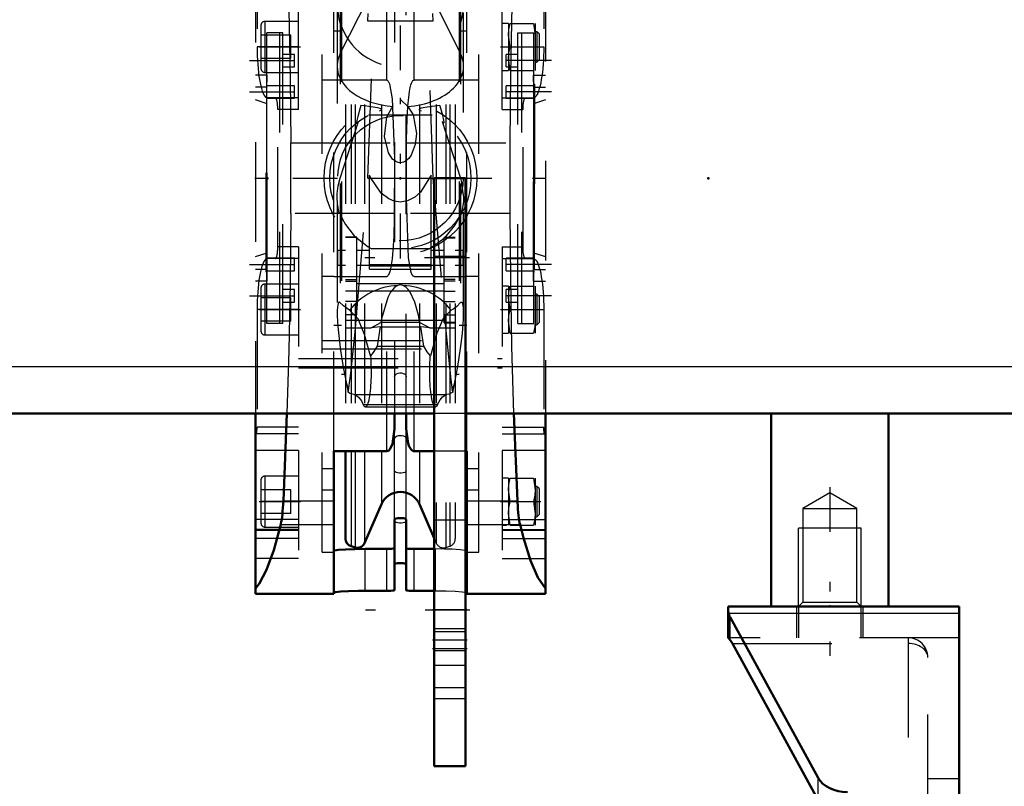
# Model space of a CAD drawing. Units: inches. Extents: x 12 to 165, y 13 to 166.
# Drawn here: x 50 to 60, y 138 to 146 of the extents above; entities that cross this region are included whole.
import ezdxf

# ---------------------------------------------------------------- set-up
doc = ezdxf.new("R2010")
doc.units = ezdxf.units.IN
doc.header["$MEASUREMENT"] = 0
doc.linetypes.add('Center', pattern=[1.5, 0.45, -0.5, 0.05, -0.5])
doc.linetypes.add('Dashed', pattern=[2, 1, -1])
for name, color, linetype, lineweight in [('2d ConnectionPoints', 7, 'Continuous', 50), ('AM_0', 7, 'Continuous', 50), ('AM_4', 3, 'Continuous', 25), ('AM_5', 3, 'Continuous', 25), ('AM_7', 7, 'Center', 25), ('AM_9', 6, 'Dashed', 25)]:
    doc.layers.add(name, color=color, linetype=linetype, lineweight=lineweight)

# ---------------------------------------------------------------- blocks, each defined once
blk = doc.blocks.new('69_C236661012x21_1_0_in_BDD6F_1_1_GN_Wire_Rope_Hoist_900')
at = {"layer": 'AM_7'}
blk.add_line((55.5715, 144.8802), (55.566, 144.8802), dxfattribs=at)
at = {"layer": 'AM_9'}
for p, q in [((55.5612, 144.9288), (55.5612, 143.0388)), ((55.5712, 144.9288), (55.5612, 144.9288)), ((55.5662, 144.9215), (55.5662, 144.3951)), ((55.5712, 144.9215), (55.5662, 144.9215)), ((55.5712, 144.911), (55.5662, 144.911)), ((55.5712, 144.9003), (55.5662, 144.9003)), ((55.5662, 144.9002), (55.5712, 144.9002)), ((55.5662, 144.8935), (55.5712, 144.8935)), ((55.5662, 144.8911), (55.5712, 144.8911)), ((55.5712, 144.8884), (55.5662, 144.8884)), ((55.5662, 144.8874), (55.5712, 144.8874)), ((55.5662, 144.8859), (55.5712, 144.8859)), ((55.5712, 144.8825), (55.5662, 144.8825)), ((55.5662, 144.8824), (55.5712, 144.8824)), ((55.5662, 144.8803), (55.5712, 144.8803)), ((55.5662, 144.8798), (55.5712, 144.8798)), ((55.5662, 144.8793), (55.5712, 144.8793)), ((55.5662, 144.8788), (55.5712, 144.8788)), ((55.5712, 144.9288), (55.5712, 143.0388)), ((55.5662, 144.8748), (55.5712, 144.8748)), ((55.5662, 144.8628), (55.5712, 144.8628)), ((55.5662, 144.8545), (55.5712, 144.8545)), ((55.5662, 144.8493), (55.5712, 144.8493)), ((55.5662, 144.8388), (55.5712, 144.8388)), ((55.5712, 144.7475), (55.5662, 144.7475)), ((55.5662, 144.7473), (55.5712, 144.7473)), ((55.5662, 144.6635), (55.5712, 144.6635)), ((55.5662, 144.6492), (55.5712, 144.6492)), ((55.5662, 144.6424), (55.5712, 144.6424)), ((55.5662, 144.6334), (55.5712, 144.6334)), ((55.5662, 144.5539), (55.5712, 144.5539)), ((55.5662, 144.5346), (55.5712, 144.5346)), ((55.5662, 144.5333), (55.5712, 144.5333)), ((55.5662, 144.5314), (55.5712, 144.5314)), ((55.5662, 144.5313), (55.5712, 144.5313)), ((55.5662, 144.4289), (55.5712, 144.4289)), ((55.5662, 144.4004), (55.5712, 144.4004)), ((55.5662, 144.3951), (55.5712, 144.3951)), ((55.5662, 144.2973), (55.5712, 144.2973)), ((55.5662, 144.2973), (55.5662, 144.1623)), ((55.5662, 144.1623), (55.5712, 144.1623)), ((55.5662, 144.0693), (55.5712, 144.0693)), ((55.5662, 144.0693), (55.5662, 143.0463)), ((55.5662, 144.0363), (55.5712, 144.0363)), ((55.5662, 143.9558), (55.5712, 143.9558)), ((55.5662, 143.9245), (55.5712, 143.9245)), ((55.5662, 143.91), (55.5712, 143.91)), ((55.5662, 143.9091), (55.5712, 143.9091)), ((55.5712, 143.9015), (55.5662, 143.9015)), ((55.5662, 143.9013), (55.5712, 143.9013)), ((55.5662, 143.8976), (55.5712, 143.8976)), ((55.5662, 143.867), (55.5712, 143.867)), ((55.5662, 143.8664), (55.5712, 143.8664)), ((55.5662, 143.8516), (55.5712, 143.8516)), ((55.5662, 143.8444), (55.5712, 143.8444)), ((55.5662, 143.8211), (55.5712, 143.8211)), ((55.5662, 143.82), (55.5712, 143.82)), ((55.5662, 143.7747), (55.5712, 143.7747)), ((55.5662, 143.7573), (55.5712, 143.7573)), ((55.5662, 143.7562), (55.5712, 143.7562)), ((55.5662, 143.728), (55.5712, 143.728)), ((55.5662, 143.7221), (55.5712, 143.7221)), ((55.5662, 143.7216), (55.5712, 143.7216)), ((55.5662, 143.7209), (55.5712, 143.7209)), ((55.5662, 143.696), (55.5712, 143.696)), ((55.5662, 143.6778), (55.5712, 143.6778)), ((55.5662, 143.6518), (55.5712, 143.6518)), ((55.5662, 143.625), (55.5712, 143.625)), ((55.5662, 143.6028), (55.5712, 143.6028)), ((55.5662, 143.5874), (55.5712, 143.5874)), ((55.5662, 143.5858), (55.5712, 143.5858)), ((55.5662, 143.4886), (55.5712, 143.4886)), ((55.5662, 143.4243), (55.5712, 143.4243)), ((55.5662, 143.3524), (55.5712, 143.3524)), ((55.5662, 143.2803), (55.5712, 143.2803)), ((55.5662, 143.2086), (55.5712, 143.2086)), ((55.5712, 143.0388), (55.5612, 143.0388)), ((55.5662, 143.0463), (55.5712, 143.0463))]:
    blk.add_line(p, q, dxfattribs=at)
blk = doc.blocks.new('70_C236661012x21_2_0_in_BDD6F_1_1_GN_Wire_Rope_Hoist_900')
at = {"layer": 'AM_7'}
blk.add_line((52.873, 143.0874), (52.8785, 143.0874), dxfattribs=at)
at = {"layer": 'AM_9'}
for p, q in [((52.8732, 143.0388), (52.8732, 144.9288)), ((52.8732, 144.9288), (52.8832, 144.9288)), ((52.8782, 144.9213), (52.8732, 144.9213)), ((52.8782, 143.8983), (52.8782, 144.9213)), ((52.8832, 143.0388), (52.8832, 144.9288)), ((52.8782, 144.759), (52.8732, 144.759)), ((52.8782, 144.6873), (52.8732, 144.6873)), ((52.8782, 144.6152), (52.8732, 144.6152)), ((52.8782, 144.5433), (52.8732, 144.5433)), ((52.8782, 144.479), (52.8732, 144.479)), ((52.8782, 144.3818), (52.8732, 144.3818)), ((52.8782, 144.3802), (52.8732, 144.3802)), ((52.8782, 144.3648), (52.8732, 144.3648)), ((52.8782, 144.3426), (52.8732, 144.3426)), ((52.8782, 144.3158), (52.8732, 144.3158)), ((52.8782, 144.2898), (52.8732, 144.2898)), ((52.8782, 144.2716), (52.8732, 144.2716)), ((52.8782, 144.2466), (52.8732, 144.2466)), ((52.8782, 144.246), (52.8732, 144.246)), ((52.8782, 144.2455), (52.8732, 144.2455)), ((52.8782, 144.2396), (52.8732, 144.2396)), ((52.8782, 144.2114), (52.8732, 144.2114)), ((52.8782, 144.2103), (52.8732, 144.2103)), ((52.8782, 144.1929), (52.8732, 144.1929)), ((52.8782, 144.1476), (52.8732, 144.1476)), ((52.8782, 144.1465), (52.8732, 144.1465)), ((52.8782, 144.1232), (52.8732, 144.1232)), ((52.8782, 144.116), (52.8732, 144.116)), ((52.8782, 144.1012), (52.8732, 144.1012)), ((52.8782, 144.1006), (52.8732, 144.1006)), ((52.8782, 144.07), (52.8732, 144.07)), ((52.8782, 144.0663), (52.8732, 144.0663)), ((52.8732, 144.0661), (52.8782, 144.0661)), ((52.8782, 144.0585), (52.8732, 144.0585)), ((52.8782, 144.0576), (52.8732, 144.0576)), ((52.8782, 144.0431), (52.8732, 144.0431)), ((52.8782, 144.0118), (52.8732, 144.0118)), ((52.8782, 143.9313), (52.8732, 143.9313)), ((52.8782, 143.8983), (52.8732, 143.8983)), ((52.8782, 143.8053), (52.8732, 143.8053)), ((52.8782, 143.6703), (52.8782, 143.8053)), ((52.8782, 143.6703), (52.8732, 143.6703)), ((52.8782, 143.5725), (52.8732, 143.5725)), ((52.8782, 143.5672), (52.8732, 143.5672)), ((52.8782, 143.5387), (52.8732, 143.5387)), ((52.8782, 143.0461), (52.8782, 143.5725)), ((52.8782, 143.4363), (52.8732, 143.4363)), ((52.8782, 143.4362), (52.8732, 143.4362)), ((52.8782, 143.4343), (52.8732, 143.4343)), ((52.8782, 143.433), (52.8732, 143.433)), ((52.8782, 143.4137), (52.8732, 143.4137)), ((52.8782, 143.3341), (52.8732, 143.3341)), ((52.8782, 143.3252), (52.8732, 143.3252)), ((52.8782, 143.3184), (52.8732, 143.3184)), ((52.8782, 143.3041), (52.8732, 143.3041)), ((52.8782, 143.2203), (52.8732, 143.2203)), ((52.8732, 143.2201), (52.8782, 143.2201)), ((52.8782, 143.1288), (52.8732, 143.1288)), ((52.8782, 143.1183), (52.8732, 143.1183)), ((52.8782, 143.1131), (52.8732, 143.1131)), ((52.8782, 143.1048), (52.8732, 143.1048)), ((52.8782, 143.0928), (52.8732, 143.0928)), ((52.8782, 143.0888), (52.8732, 143.0888)), ((52.8782, 143.0883), (52.8732, 143.0883)), ((52.8782, 143.0878), (52.8732, 143.0878)), ((52.8782, 143.0873), (52.8732, 143.0873)), ((52.8782, 143.0852), (52.8732, 143.0852)), ((52.8732, 143.085), (52.8782, 143.085)), ((52.8782, 143.0817), (52.8732, 143.0817)), ((52.8782, 143.0802), (52.8732, 143.0802)), ((52.8732, 143.0792), (52.8782, 143.0792)), ((52.8782, 143.0765), (52.8732, 143.0765)), ((52.8782, 143.0741), (52.8732, 143.0741)), ((52.8782, 143.0674), (52.8732, 143.0674)), ((52.8732, 143.0673), (52.8782, 143.0673)), ((52.8732, 143.0566), (52.8782, 143.0566)), ((52.8732, 143.0461), (52.8782, 143.0461)), ((52.8732, 143.0388), (52.8832, 143.0388))]:
    blk.add_line(p, q, dxfattribs=at)
blk = doc.blocks.new('71_SH4_R02_H_2_0_in_BDD6F_1_1_GN_Wire_Rope_Hoist_900')
at = {"layer": 'AM_7'}
for p, q in [((54.2222, 145.068), (54.2222, 146.4017)), ((54.2222, 143.1777), (54.2222, 144.7899)), ((54.9151, 143.184), (53.5293, 143.184)), ((54.9205, 139.6458), (53.524, 139.6458))]:
    blk.add_line(p, q, dxfattribs=at)
at = {"layer": 'AM_9'}
for p, q in [((53.8964, 143.9838), (53.9972, 146.8645)), ((54.4472, 146.8645), (54.548, 143.9838)), ((53.6178, 145.9298), (53.6178, 142.2737)), ((54.8266, 145.9298), (54.8266, 142.2737)), ((53.6178, 145.2347), (53.8975, 145.792)), ((54.547, 145.792), (54.8266, 145.2347)), ((53.5872, 145.7349), (53.5872, 142.6422)), ((54.8573, 142.6423), (54.8573, 145.7349)), ((53.8963, 145.639), (53.8923, 145.5659)), ((54.5522, 145.5659), (54.5482, 145.639)), ((53.8923, 145.5659), (54.5522, 145.5659)), ((54.2222, 144.7729), (54.2957, 144.7039)), ((54.5412, 144.6166), (53.9032, 144.6166)), ((53.6178, 143.9843), (53.8016, 144.5541)), ((53.7818, 144.539), (53.8016, 144.5541)), ((54.6428, 144.5541), (54.6626, 144.539)), ((54.6428, 144.5541), (54.8266, 143.9843)), ((53.9123, 143.0715), (53.9123, 144.0139)), ((54.5322, 143.0715), (54.5322, 144.0139)), ((53.7661, 142.4419), (53.8964, 143.9838)), ((53.8964, 143.9838), (54.548, 143.9838)), ((54.548, 143.9838), (54.6613, 142.6214)), ((53.7836, 143.3924), (53.6711, 143.3924)), ((53.7836, 142.6105), (53.7836, 143.3924)), ((53.7836, 143.3891), (53.6711, 143.3891)), ((53.8987, 143.2942), (53.934, 143.2751)), ((54.6609, 142.5316), (54.6609, 143.3868)), ((54.7734, 143.3868), (54.6609, 143.3868)), ((54.6609, 143.3836), (54.7734, 143.3836)), ((53.5923, 143.1092), (53.5923, 143.2588)), ((53.6711, 143.2588), (53.5923, 143.2588)), ((53.9123, 143.2588), (53.7836, 143.2588)), ((54.5104, 143.2751), (53.934, 143.2751)), ((54.6609, 143.2588), (54.5322, 143.2588)), ((54.8522, 143.2588), (54.7734, 143.2588)), ((54.8522, 143.1092), (54.8522, 143.2588)), ((53.5923, 143.1092), (53.6711, 143.1092)), ((53.7836, 143.1092), (53.9123, 143.1092)), ((53.9123, 143.1156), (54.5322, 143.1156)), ((53.9123, 143.1044), (54.5322, 143.1044)), ((54.5322, 143.1092), (54.6609, 143.1092)), ((54.7734, 143.1092), (54.8522, 143.1092)), ((53.9123, 143.0715), (54.5322, 143.0715)), ((53.7836, 142.9626), (53.6711, 142.9626)), ((53.7836, 142.9472), (53.6711, 142.9472)), ((53.7836, 142.9278), (54.6609, 142.9278)), ((54.2222, 142.9137), (54.1969, 142.9053)), ((54.2475, 142.9053), (54.2222, 142.9137)), ((54.6609, 142.9682), (54.7734, 142.9682)), ((54.6609, 142.9529), (54.7734, 142.9529)), ((54.6609, 142.8503), (53.6711, 142.8503)), ((54.6609, 142.849), (54.7734, 142.849)), ((53.7836, 142.7462), (53.6711, 142.7462)), ((54.6609, 142.7448), (54.7734, 142.7448)), ((53.7836, 142.6105), (53.6711, 142.6105)), ((54.6609, 142.6105), (54.7734, 142.6105)), ((54.6613, 142.6214), (54.7184, 142.0562)), ((53.6711, 142.5586), (54.7734, 142.5586)), ((53.9269, 142.4811), (54.0258, 142.5351)), ((54.4187, 142.5351), (54.0258, 142.5351)), ((54.4187, 142.5351), (54.5176, 142.4811)), ((54.7734, 142.533), (54.6609, 142.533)), ((54.6609, 142.5316), (54.7734, 142.5316)), ((53.6711, 142.4811), (53.9269, 142.4811)), ((53.7261, 142.0566), (53.7661, 142.4419)), ((54.0176, 142.4914), (53.9269, 142.4811)), ((54.0176, 142.4914), (53.9882, 142.2957)), ((54.0176, 142.4914), (54.4268, 142.4914)), ((54.4563, 142.2957), (54.4268, 142.4914)), ((54.5176, 142.4811), (54.4268, 142.4914)), ((54.5176, 142.4811), (54.7734, 142.4811)), ((53.9882, 142.2957), (54.4563, 142.2957)), ((53.6793, 141.9199), (53.6959, 141.8364)), ((53.6793, 141.9199), (53.7009, 141.8552)), ((54.7435, 141.8552), (54.7651, 141.9199)), ((54.7486, 141.8364), (54.7651, 141.9199)), ((53.6959, 141.8364), (53.7009, 141.8552)), ((53.7549, 141.8106), (54.6895, 141.8106)), ((54.7435, 141.8552), (54.7486, 141.8364)), ((53.8481, 141.7122), (54.5963, 141.7122)), ((53.8698, 141.6866), (54.5747, 141.6866))]:
    blk.add_line(p, q, dxfattribs=at)
for points in [[(53.8244, 144.7135), (53.8181, 144.6913), (53.7947, 144.6051), (53.7849, 144.5649), (53.781, 144.5444), (53.7818, 144.539)], [(54.0132, 144.6609), (54.0287, 144.6672), (54.0338, 144.6723), (54.0313, 144.6778), (54.0204, 144.6835), (53.9908, 144.6917), (53.8847, 144.708), (53.8244, 144.7135)], [(54.2957, 144.7039), (54.35, 144.6199), (54.3831, 144.4313), (54.3711, 144.3231), (54.3304, 144.215), (54.3072, 144.1827), (54.2749, 144.1543), (54.2526, 144.1433), (54.2261, 144.1381), (54.2222, 144.138), (54.2002, 144.1408), (54.1756, 144.1507), (54.1442, 144.1752), (54.1018, 144.238), (54.0624, 144.4027), (54.0868, 144.5997), (54.1319, 144.6855), (54.1488, 144.7039)], [(54.62, 144.7135), (54.4897, 144.6986), (54.4311, 144.6859), (54.417, 144.6804), (54.411, 144.6753), (54.412, 144.6702), (54.422, 144.6642), (54.4313, 144.6609)], [(54.6626, 144.539), (54.6634, 144.545), (54.6594, 144.5655), (54.6474, 144.6141), (54.6218, 144.7072), (54.62, 144.7135)], [(54.5322, 144.0139), (54.4256, 143.8438), (54.3683, 143.7936), (54.2931, 143.7559), (54.2368, 143.7453), (54.2222, 143.7448), (54.1598, 143.7534), (54.1051, 143.7757), (54.0273, 143.835), (53.9271, 143.9816), (53.9123, 144.0139)], [(53.5872, 143.791), (53.5883, 143.8267), (53.5979, 143.9058), (53.6178, 143.9843)], [(54.8266, 143.9843), (54.8344, 143.9584), (54.8573, 143.7913)], [(53.6069, 143.6323), (53.5902, 143.7276), (53.5872, 143.791)], [(54.8573, 143.7913), (54.8558, 143.7463), (54.8376, 143.6323)], [(53.6305, 143.5938), (53.6339, 143.5875), (53.6419, 143.5712), (53.6708, 143.5185), (53.7575, 143.4054), (53.8987, 143.2942)], [(54.5104, 143.2751), (54.6716, 143.3899), (54.7657, 143.5057), (54.7878, 143.5431), (54.8058, 143.5778), (54.8115, 143.5893), (54.8139, 143.5938)], [(54.1969, 142.9053), (54.1776, 142.8962), (54.163, 142.8856), (54.1237, 142.8388), (54.0957, 142.7846), (54.0332, 142.572), (54.0258, 142.5351)], [(54.4187, 142.5351), (54.4035, 142.6074), (54.3679, 142.7375), (54.3165, 142.8453), (54.3001, 142.867), (54.2796, 142.8872), (54.2661, 142.8967), (54.2475, 142.9053)], [(53.7117, 142.6572), (53.6518, 142.7006), (53.6117, 142.7383), (53.6028, 142.7372), (53.5956, 142.7258), (53.5917, 142.7103), (53.589, 142.6874), (53.5874, 142.6558)], [(54.8571, 142.6558), (54.8561, 142.6786), (54.8535, 142.7056), (54.8499, 142.7226), (54.8439, 142.7351), (54.8268, 142.7353), (54.7888, 142.6965), (54.7507, 142.6644), (54.7328, 142.6572)], [(53.5874, 142.6558), (53.5874, 142.6556), (53.5876, 142.6014), (53.5934, 142.4935), (53.6171, 142.279), (53.6178, 142.2737)], [(53.9214, 142.2001), (53.8621, 142.4151), (53.7962, 142.5714), (53.7117, 142.6572)], [(54.7328, 142.6572), (54.6539, 142.581), (54.5868, 142.4282), (54.5231, 142.2001)], [(54.8266, 142.2737), (54.845, 142.4238), (54.8557, 142.5687), (54.8572, 142.6481), (54.8571, 142.6558)], [(53.6178, 142.2737), (53.6477, 142.0864), (53.6793, 141.9199)], [(53.9882, 142.2957), (53.9492, 142.2342), (53.9214, 142.2001)], [(54.5231, 142.2001), (54.4916, 142.239), (54.4563, 142.2957)], [(54.7651, 141.9199), (54.7979, 142.0934), (54.8266, 142.2737)], [(53.9214, 142.2001), (53.9235, 142.172), (53.9252, 142.1429), (53.9264, 142.1131), (53.9272, 142.0826), (53.9276, 142.0519), (53.9276, 142.0211), (53.9271, 141.9904), (53.9262, 141.96), (53.9248, 141.9303), (53.923, 141.9015), (53.9208, 141.8736), (53.9183, 141.8471), (53.9153, 141.822), (53.912, 141.7986), (53.9084, 141.777), (53.9045, 141.7574), (53.9004, 141.74), (53.896, 141.7249), (53.8914, 141.7121), (53.8866, 141.7019), (53.8817, 141.6942), (53.8767, 141.6891), (53.8717, 141.6868), (53.8698, 141.6866)], [(54.5747, 141.6866), (54.5696, 141.6879), (54.5646, 141.6919), (54.5597, 141.6986), (54.5549, 141.7079), (54.5502, 141.7197), (54.5457, 141.7339), (54.5415, 141.7505), (54.5375, 141.7693), (54.5338, 141.7901), (54.5303, 141.8129), (54.5273, 141.8373), (54.5246, 141.8633), (54.5222, 141.8907), (54.5203, 141.9192), (54.5188, 141.9486), (54.5177, 141.9787), (54.517, 142.0093), (54.5168, 142.0401), (54.517, 142.0709), (54.5177, 142.1015), (54.5188, 142.1316), (54.5203, 142.161), (54.5222, 142.1895), (54.5231, 142.2001)], [(53.7009, 141.8552), (53.7166, 141.9745), (53.7261, 142.0566)], [(54.7184, 142.0562), (54.7298, 141.9591), (54.7435, 141.8552)], [(53.7549, 141.8106), (53.7148, 141.8231), (53.6959, 141.8364)], [(53.7549, 141.8106), (53.7802, 141.8028), (53.8052, 141.7815), (53.8299, 141.7469), (53.8481, 141.7122)], [(54.5963, 141.7122), (54.6206, 141.7566), (54.6453, 141.7879), (54.6705, 141.8059), (54.6895, 141.8106)], [(54.7486, 141.8364), (54.7086, 141.8138), (54.6895, 141.8106)], [(53.8698, 141.6866), (53.8647, 141.6879), (53.8597, 141.6919), (53.8548, 141.6986), (53.85, 141.7079), (53.8481, 141.7122)], [(54.5963, 141.7122), (54.5916, 141.702), (54.5867, 141.6943), (54.5817, 141.6892), (54.5767, 141.6868), (54.5747, 141.6866)]]:
    blk.add_lwpolyline(points, dxfattribs=at)
for radius in [0.7677, 0.7087, 0.6299]:
    blk.add_circle((54.2222, 143.9838), radius, dxfattribs=at)
blk.add_arc((54.2222, 145.7349), 0.6351, 162.12447, 17.87553, dxfattribs=at)
for centre, major_axis, ratio, start_param, end_param in [((54.2222, 145.1094), (0.6351, 0), 0.642788, 2.829606, 3.141593), ((54.2222, 145.1094), (0.6351, 0), 0.642788, 4.828321, 6.595172), ((54.2222, 145.1094), (0.6351, 0), 0.642788, 3.141593, 4.596457), ((54.2222, 142.2924), (-0.6351, 0), 0.965926, 4.752244, 5.64633), ((54.2222, 142.2924), (-0.6351, 0), 0.965926, 3.778448, 4.672534)]:
    blk.add_ellipse(centre, major_axis=major_axis, ratio=ratio, start_param=start_param, end_param=end_param, dxfattribs=at)
blk = doc.blocks.new('72_SH4_R02_A_0_in_BDD6F_1_1_GN_Wire_Rope_Hoist_900')
at = {"layer": 'AM_0'}
for p, q in [((52.7655, 139.8106), (52.7655, 141.6216)), ((53.0817, 141.6216), (53.0458, 140.7444)), ((54.1632, 141.6216), (54.1632, 141.4676)), ((54.2813, 141.4676), (54.2813, 141.6216)), ((55.3986, 140.7444), (55.3627, 141.6216)), ((55.6789, 139.8106), (55.6789, 141.6216)), ((53.5529, 141.2422), (53.5529, 139.8106)), ((54.0844, 141.2422), (53.5529, 141.2422)), ((53.6711, 141.2422), (53.6711, 140.3621)), ((54.5621, 141.2422), (54.36, 141.2422)), ((54.8915, 141.2422), (54.877, 141.2422)), ((54.8915, 139.8106), (54.8915, 141.2422)), ((53.8614, 140.3187), (54.0309, 140.7087)), ((54.4136, 140.7087), (54.5621, 140.3671)), ((54.1632, 139.8453), (54.1632, 140.5554)), ((54.2813, 139.8453), (54.2813, 140.5554)), ((53.7268, 140.2868), (53.7661, 140.2748)), ((54.0844, 140.2601), (53.8679, 140.2601)), ((54.5621, 140.2601), (54.36, 140.2601)), ((53.8679, 139.8395), (54.0844, 139.8395)), ((54.36, 139.8395), (54.5621, 139.8395)), ((52.7655, 139.8106), (53.5529, 139.8106)), ((54.8915, 139.8106), (55.6789, 139.8106))]:
    blk.add_line(p, q, dxfattribs=at)
for points in [[(54.0844, 141.2422), (54.0945, 141.244), (54.1056, 141.2501), (54.12, 141.2655), (54.1438, 141.3172), (54.1632, 141.4676)], [(54.2813, 141.4676), (54.3002, 141.3187), (54.3109, 141.2897), (54.3291, 141.2595), (54.3392, 141.2499), (54.3519, 141.2434), (54.36, 141.2422)], [(53.0458, 140.7444), (53.0438, 140.7075), (53.0415, 140.6724), (53.0388, 140.6392), (53.0358, 140.6083), (53.0326, 140.58), (53.0291, 140.5543), (53.0253, 140.5315), (53.0214, 140.5118), (53.0198, 140.5051)], [(55.4247, 140.5051), (55.4206, 140.5235), (55.4168, 140.5451), (55.4132, 140.5697), (55.4099, 140.5971), (55.4068, 140.627), (55.404, 140.6593), (55.4015, 140.6937), (55.3994, 140.73), (55.3986, 140.7444)], [(54.2813, 140.5554), (54.2778, 140.5605), (54.2676, 140.565), (54.252, 140.5684), (54.2334, 140.5703), (54.2139, 140.5704), (54.1956, 140.5689), (54.1802, 140.566), (54.169, 140.5619), (54.1635, 140.557), (54.1632, 140.5554)], [(53.0198, 140.5051), (52.9494, 140.2491), (52.8768, 140.0505), (52.8026, 139.9108), (52.7655, 139.8638)], [(55.6789, 139.8638), (55.6041, 139.9742), (55.5307, 140.1439), (55.4591, 140.3718), (55.4247, 140.5051)], [(53.7581, 140.2586), (53.6716, 140.255), (53.6012, 140.2496), (53.5608, 140.2438), (53.5529, 140.2402)], [(53.8679, 140.2601), (53.7639, 140.2587), (53.7581, 140.2586)], [(54.0844, 140.2601), (54.1104, 140.2604), (54.1335, 140.2614), (54.1511, 140.263), (54.1612, 140.265), (54.1632, 140.2665)], [(54.2813, 140.2665), (54.2857, 140.2643), (54.2986, 140.2624), (54.3185, 140.261), (54.343, 140.2602), (54.36, 140.2601)], [(54.1632, 140.1044), (54.1666, 140.109), (54.1767, 140.113), (54.1921, 140.1161), (54.2107, 140.1177), (54.2303, 140.1179), (54.2487, 140.1165), (54.2643, 140.1139), (54.2755, 140.1102), (54.2809, 140.1059), (54.2813, 140.1044)], [(53.5529, 139.8217), (53.5707, 139.8267), (53.6221, 139.8319), (53.7013, 139.8363), (53.7992, 139.839), (53.8679, 139.8395)], [(54.1632, 139.8453), (54.1587, 139.8434), (54.1458, 139.8416), (54.126, 139.8404), (54.1015, 139.8397), (54.0844, 139.8395)], [(54.36, 139.8395), (54.334, 139.8399), (54.3109, 139.8408), (54.2934, 139.8422), (54.2833, 139.844), (54.2813, 139.8453)]]:
    blk.add_lwpolyline(points, dxfattribs=at)
for centre, radius, start, end in [((54.2222, 140.6255), 0.2087, 23.48701, 156.51299), ((53.7498, 140.3621), 0.0787, 180, 253), ((53.7892, 140.3501), 0.0787, 253, 336.51299)]:
    blk.add_arc(centre, radius, start, end, dxfattribs=at)
at = {"layer": 'AM_4'}
for p, q in [((53.7268, 141.2422), (53.7268, 140.2868)), ((53.7661, 141.2422), (53.7661, 140.2748)), ((53.8614, 141.2422), (53.8614, 140.3187)), ((54.0309, 141.2422), (54.0309, 140.7087)), ((54.4136, 141.2422), (54.4136, 140.7087)), ((53.0458, 140.7444), (53.5529, 140.7444)), ((54.8915, 140.7444), (55.3986, 140.7444)), ((53.0198, 140.5051), (53.5529, 140.5051)), ((54.8915, 140.5051), (55.4247, 140.5051)), ((53.8679, 139.8395), (53.8679, 140.2601)), ((54.0844, 139.8395), (54.0844, 140.2601)), ((54.36, 139.8395), (54.36, 140.2601))]:
    blk.add_line(p, q, dxfattribs=at)
at = {"layer": 'AM_7'}
for p, q in [((52.8018, 145.3027), (53.2175, 145.3027)), ((55.2273, 145.3027), (55.6344, 145.3027)), ((52.7045, 145.1649), (53.1809, 145.1649)), ((55.7399, 145.1649), (55.2636, 145.1649)), ((52.7045, 144.8499), (53.1809, 144.8499)), ((55.7399, 144.8499), (55.2636, 144.8499)), ((52.7596, 143.9838), (52.8896, 143.9838)), ((53.1396, 143.9838), (55.3049, 143.9838)), ((55.5549, 143.9838), (55.6848, 143.9838)), ((52.7045, 143.1177), (53.1809, 143.1177)), ((55.7399, 143.1177), (55.2636, 143.1177)), ((52.7045, 142.8027), (53.1809, 142.8027)), ((55.7399, 142.8027), (55.2636, 142.8027)), ((52.8018, 142.6649), (53.2175, 142.6649)), ((55.2273, 142.6649), (55.6344, 142.6649)), ((52.8018, 140.7358), (53.2175, 140.7358)), ((55.2273, 140.7358), (55.6344, 140.7358))]:
    blk.add_line(p, q, dxfattribs=at)
at = {"layer": 'AM_9'}
for p, q in [((55.6789, 148.157), (55.6789, 141.6216)), ((53.4348, 140.2279), (53.4348, 147.7397)), ((55.0096, 140.2279), (55.0096, 147.7397)), ((53.5529, 141.2422), (53.5529, 146.7254)), ((53.6711, 146.7254), (53.6711, 141.2422)), ((53.7268, 146.7254), (53.7268, 141.2422)), ((53.7661, 146.7254), (53.7661, 141.2422)), ((53.8614, 146.7254), (53.8614, 141.2422)), ((54.0309, 146.7254), (54.0309, 141.2422)), ((54.0844, 144.9701), (54.0844, 146.7254)), ((54.36, 144.9701), (54.36, 146.7254)), ((54.4136, 146.7254), (54.4136, 141.2422)), ((54.5831, 146.7254), (54.5831, 140.3187)), ((54.6783, 146.7254), (54.6783, 140.2748)), ((54.7177, 146.7254), (54.7177, 140.2868)), ((54.7734, 146.7254), (54.7734, 140.3621)), ((54.8915, 141.2422), (54.8915, 146.7254)), ((52.7816, 146.4836), (52.7816, 145.3027)), ((53.1986, 144.6728), (53.1986, 146.5517)), ((55.2459, 144.6728), (55.2459, 146.5517)), ((55.6629, 146.4836), (55.6629, 145.3027)), ((52.7655, 146.346), (52.7655, 141.6216)), ((54.1632, 146.346), (54.1632, 141.6216)), ((54.2813, 141.6216), (54.2813, 146.346)), ((53.6317, 145.9523), (53.6317, 142.0153)), ((54.8128, 145.9523), (54.8128, 142.0153)), ((52.8207, 145.5192), (52.8207, 145.0862)), ((52.86, 145.5586), (52.86, 145.0468)), ((53.1986, 145.5586), (52.86, 145.5586)), ((55.3088, 145.5389), (55.2459, 145.5389)), ((55.3088, 145.5389), (55.3088, 145.0665)), ((55.3259, 145.5389), (55.5595, 145.5389)), ((55.5595, 145.5389), (55.5766, 145.4208)), ((55.5766, 145.5389), (55.5766, 145.0665)), ((53.1199, 145.4208), (52.8207, 145.4208)), ((53.0411, 145.4444), (52.8814, 145.4444)), ((52.8814, 142.5232), (52.8814, 145.4444)), ((53.0058, 145.4444), (53.0058, 142.5232)), ((53.0411, 142.5232), (53.0411, 145.4444)), ((53.1199, 145.1846), (53.1199, 145.4208)), ((53.6317, 145.4602), (53.5529, 145.4602)), ((54.8915, 145.4602), (54.8128, 145.4602)), ((55.3259, 145.3027), (55.3088, 145.4208)), ((55.4033, 142.5232), (55.4033, 145.4444)), ((55.4033, 145.4444), (55.563, 145.4444)), ((55.4387, 145.4444), (55.4387, 142.5232)), ((55.563, 142.5232), (55.563, 145.4444)), ((55.5937, 145.4555), (55.5766, 145.4555)), ((55.5937, 145.4555), (55.5937, 145.1499)), ((55.6159, 145.4332), (55.5937, 145.4555)), ((55.6159, 145.4332), (55.6159, 145.1722)), ((53.1986, 145.3027), (52.7816, 145.3027)), ((55.2459, 145.3027), (55.6629, 145.3027)), ((53.1199, 145.1846), (52.8207, 145.1846)), ((53.1592, 145.2279), (53.0411, 145.2279)), ((53.1592, 145.1019), (53.1592, 145.2279)), ((55.2852, 145.1019), (55.2852, 145.2279)), ((55.4033, 145.2279), (55.2852, 145.2279)), ((55.3259, 145.0665), (55.3088, 145.1846)), ((53.0411, 145.1019), (53.1592, 145.1019)), ((55.2852, 145.1019), (55.4033, 145.1019)), ((55.5766, 145.1499), (55.5937, 145.1499)), ((55.5937, 145.1499), (55.6159, 145.1722)), ((52.8836, 145.0173), (52.7655, 145.0173)), ((52.86, 145.0468), (53.1986, 145.0468)), ((52.8836, 142.9503), (52.8836, 145.0173)), ((55.2459, 145.0665), (55.3088, 145.0665)), ((55.3259, 145.0665), (55.5595, 145.0665)), ((55.5608, 142.9503), (55.5608, 145.0173)), ((55.5608, 145.0173), (55.6789, 145.0173)), ((52.8836, 144.8992), (52.7655, 144.8992)), ((53.1592, 144.9129), (52.8836, 144.9129)), ((53.1592, 144.7869), (53.1592, 144.9129)), ((53.5529, 144.9681), (53.4348, 144.9681)), ((54.0844, 144.9701), (53.5529, 144.9701)), ((54.8915, 144.9701), (54.36, 144.9701)), ((55.0096, 144.9681), (54.8915, 144.9681)), ((55.2852, 144.7869), (55.2852, 144.9129)), ((55.5608, 144.9129), (55.2852, 144.9129)), ((55.5608, 144.8992), (55.6789, 144.8992)), ((52.8836, 144.7869), (53.1592, 144.7869)), ((53.1986, 144.7909), (52.8858, 144.7909)), ((55.2459, 144.7909), (55.5587, 144.7909)), ((55.2852, 144.7869), (55.5608, 144.7869)), ((52.8836, 144.7318), (52.7655, 144.7712)), ((55.6789, 144.7712), (55.5608, 144.7318)), ((52.9899, 143.2948), (52.9899, 144.6728)), ((53.1986, 144.6728), (52.9899, 144.6728)), ((55.2459, 144.6728), (55.4545, 144.6728)), ((55.4545, 143.2948), (55.4545, 144.6728)), ((53.1199, 144.338), (54.1632, 144.338)), ((53.1199, 143.6296), (53.1199, 144.338)), ((54.2813, 144.338), (55.3246, 144.338)), ((55.3246, 143.6296), (55.3246, 144.338)), ((54.1632, 143.6296), (53.1199, 143.6296)), ((55.3246, 143.6296), (54.2813, 143.6296)), ((53.1986, 143.2948), (52.9899, 143.2948)), ((53.1986, 143.2948), (53.1986, 141.4159)), ((55.2459, 143.2948), (55.4545, 143.2948)), ((55.2459, 143.2948), (55.2459, 141.4159)), ((52.7655, 143.1964), (52.8836, 143.2358)), ((55.5608, 143.2358), (55.6789, 143.1964)), ((53.1592, 143.1806), (52.8836, 143.1806)), ((53.1986, 143.1767), (52.8858, 143.1767)), ((53.1592, 143.0547), (53.1592, 143.1806)), ((55.2459, 143.1767), (55.5587, 143.1767)), ((55.2852, 143.0547), (55.2852, 143.1806)), ((55.5608, 143.1806), (55.2852, 143.1806)), ((52.8836, 143.0684), (52.7655, 143.0684)), ((52.8836, 143.0547), (53.1592, 143.0547)), ((53.4348, 142.9995), (53.5529, 142.9995)), ((53.5529, 142.9975), (54.0844, 142.9975)), ((54.0844, 141.2422), (54.0844, 142.9975)), ((54.36, 142.9975), (54.8915, 142.9975)), ((54.36, 141.2422), (54.36, 142.9975)), ((54.8915, 142.9995), (55.0096, 142.9995)), ((55.2852, 143.0547), (55.5608, 143.0547)), ((55.5608, 143.0684), (55.6789, 143.0684)), ((52.8836, 142.9503), (52.7655, 142.9503)), ((52.86, 142.9208), (52.86, 142.409)), ((53.1986, 142.9208), (52.86, 142.9208)), ((55.3088, 142.9011), (55.2459, 142.9011)), ((55.3088, 142.9011), (55.3088, 142.4287)), ((55.3259, 142.9011), (55.5595, 142.9011)), ((55.5608, 142.9503), (55.6789, 142.9503)), ((55.5766, 142.9011), (55.5766, 142.4287)), ((52.8207, 142.8814), (52.8207, 142.4484)), ((53.1592, 142.8657), (53.0411, 142.8657)), ((53.1592, 142.7397), (53.1592, 142.8657)), ((55.2852, 142.7397), (55.2852, 142.8657)), ((55.4033, 142.8657), (55.2852, 142.8657)), ((55.5937, 142.8177), (55.5766, 142.8177)), ((55.6159, 142.7954), (55.5937, 142.8177)), ((55.5937, 142.8177), (55.5937, 142.5121)), ((53.1199, 142.783), (52.8207, 142.783)), ((53.0411, 142.7397), (53.1592, 142.7397)), ((53.1199, 142.5468), (53.1199, 142.783)), ((55.2852, 142.7397), (55.4033, 142.7397)), ((55.3259, 142.6649), (55.3088, 142.783)), ((55.6159, 142.7954), (55.6159, 142.5344)), ((53.1986, 142.6649), (52.7816, 142.6649)), ((52.7816, 142.6649), (52.7816, 141.484)), ((55.2459, 142.6649), (55.6629, 142.6649)), ((55.6629, 142.6649), (55.6629, 141.484)), ((53.1199, 142.5468), (52.8207, 142.5468)), ((53.0411, 142.5232), (52.8814, 142.5232)), ((53.5529, 142.5074), (53.6317, 142.5074)), ((54.8128, 142.5074), (54.8915, 142.5074)), ((55.3259, 142.4287), (55.3088, 142.5468)), ((55.4033, 142.5232), (55.563, 142.5232)), ((55.5766, 142.5121), (55.5937, 142.5121)), ((55.5937, 142.5121), (55.6159, 142.5344)), ((52.86, 142.409), (53.1986, 142.409)), ((55.2459, 142.4287), (55.3088, 142.4287)), ((55.3259, 142.4287), (55.5595, 142.4287)), ((53.4348, 142.3551), (55.0096, 142.3551)), ((53.4348, 142.2692), (55.0096, 142.2692)), ((53.1986, 142.1741), (55.2459, 142.1741)), ((53.1986, 142.0787), (55.2459, 142.0787)), ((53.6317, 142.0153), (53.6711, 142.0153)), ((54.7734, 142.0153), (54.8128, 142.0153)), ((52.7655, 141.3929), (52.7736, 141.4159)), ((53.1986, 141.4159), (52.7736, 141.4159)), ((53.1986, 141.484), (52.7816, 141.484)), ((54.1632, 140.5554), (54.1632, 141.4557)), ((54.2813, 140.5554), (54.2813, 141.4584)), ((55.2459, 141.484), (55.6629, 141.484)), ((55.2459, 141.4159), (55.6709, 141.4159)), ((55.6709, 141.4159), (55.6789, 141.3929)), ((53.1986, 141.2476), (52.7655, 141.2476)), ((53.1986, 141.2476), (53.1986, 140.1631)), ((54.877, 141.2422), (54.5621, 141.2422)), ((55.2459, 141.2476), (55.2459, 140.1631)), ((55.6789, 141.2476), (55.2459, 141.2476)), ((53.4348, 141.0684), (53.5529, 141.0684)), ((54.8915, 141.0684), (55.0096, 141.0684)), ((52.8207, 140.9523), (52.8207, 140.5192)), ((53.1986, 140.9917), (52.86, 140.9917)), ((52.86, 140.9917), (52.86, 140.4799)), ((55.3088, 140.972), (55.2459, 140.972)), ((55.3088, 140.972), (55.3088, 140.4995)), ((55.3259, 140.972), (55.5595, 140.972)), ((55.5595, 140.972), (55.5766, 140.8539)), ((55.5766, 140.972), (55.5766, 140.4995)), ((53.1199, 140.8539), (52.8207, 140.8539)), ((53.1199, 140.6177), (53.1199, 140.8539)), ((53.4348, 140.853), (53.5529, 140.853)), ((54.8915, 140.853), (55.0096, 140.853)), ((55.3259, 140.7358), (55.3088, 140.8539)), ((55.5937, 140.8885), (55.5766, 140.8885)), ((55.6159, 140.8663), (55.5937, 140.8885)), ((55.5937, 140.8885), (55.5937, 140.583)), ((55.6159, 140.8663), (55.6159, 140.6053)), ((53.1199, 140.7358), (52.8207, 140.7358)), ((55.3259, 140.7358), (55.5595, 140.7358)), ((55.5595, 140.7358), (55.5766, 140.6177)), ((53.1986, 140.5565), (52.7655, 140.5565)), ((53.1199, 140.6177), (52.8207, 140.6177)), ((55.2459, 140.5565), (55.6789, 140.5565)), ((55.3259, 140.4995), (55.3088, 140.6177)), ((55.5766, 140.583), (55.5937, 140.583)), ((55.5937, 140.583), (55.6159, 140.6053)), ((53.1986, 140.4545), (52.7655, 140.4545)), ((52.7655, 140.4502), (53.1986, 140.4502)), ((52.86, 140.4799), (53.1986, 140.4799)), ((55.2459, 140.4995), (55.2902, 140.4995)), ((55.2459, 140.4545), (55.6789, 140.4545)), ((55.2459, 140.4502), (55.6789, 140.4502)), ((55.3259, 140.4995), (55.5595, 140.4995)), ((53.1986, 140.3636), (52.7655, 140.3636)), ((54.5621, 140.3671), (54.5831, 140.3187)), ((55.2459, 140.3636), (55.6789, 140.3636)), ((53.4348, 140.2279), (53.5529, 140.2279)), ((54.6668, 140.2591), (54.5621, 140.2601)), ((54.5766, 139.8395), (54.5766, 140.2601)), ((54.6783, 140.2748), (54.7177, 140.2868)), ((54.8915, 140.2279), (55.0096, 140.2279)), ((53.1986, 140.1631), (52.7655, 140.1631)), ((55.2459, 140.1631), (55.6789, 140.1631)), ((54.5621, 139.8395), (54.5766, 139.8395))]:
    blk.add_line(p, q, dxfattribs=at)
for points in [[(53.0817, 146.346), (53.101, 145.6734), (53.1138, 144.9879), (53.1199, 144.338)], [(55.3246, 144.338), (55.3313, 145.0309), (55.3445, 145.7157), (55.3627, 146.346)], [(55.3088, 145.4208), (55.3128, 145.4758), (55.3259, 145.5389)], [(52.7816, 145.3027), (52.782, 145.2581), (52.7832, 145.2138), (52.7851, 145.1702), (52.7879, 145.1276), (52.7913, 145.0864), (52.7955, 145.0468), (52.8004, 145.0091), (52.8059, 144.9737), (52.8121, 144.9408), (52.8188, 144.9106), (52.826, 144.8834), (52.8337, 144.8595), (52.8417, 144.8388), (52.8501, 144.8218), (52.8588, 144.8083), (52.8677, 144.7987), (52.8767, 144.7928), (52.8858, 144.7909)], [(55.3088, 145.1846), (55.3128, 145.2395), (55.3259, 145.3027)], [(55.6629, 145.3027), (55.6625, 145.2581), (55.6613, 145.2138), (55.6593, 145.1702), (55.6566, 145.1276), (55.6531, 145.0864), (55.6489, 145.0468), (55.6441, 145.0091), (55.6385, 144.9737), (55.6324, 144.9408), (55.6257, 144.9106), (55.6185, 144.8834), (55.6108, 144.8595), (55.6027, 144.8388), (55.5943, 144.8218), (55.5857, 144.8083), (55.5768, 144.7987), (55.5678, 144.7928), (55.5587, 144.7909)], [(54.0844, 144.9701), (54.0885, 144.9693), (54.093, 144.9667), (54.0995, 144.9596), (54.113, 144.9306), (54.1406, 144.7826), (54.162, 144.1819), (54.1602, 143.5905), (54.155, 143.3936), (54.1476, 143.2616), (54.1392, 143.1729), (54.1308, 143.1132), (54.123, 143.0731), (54.1159, 143.0461), (54.1097, 143.0279), (54.1042, 143.0158), (54.0963, 143.004), (54.0921, 143.0002), (54.0877, 142.998), (54.0844, 142.9975)], [(54.36, 142.9975), (54.356, 142.9983), (54.3514, 143.0009), (54.345, 143.008), (54.3315, 143.037), (54.3039, 143.185), (54.2824, 143.7857), (54.2843, 144.3771), (54.2895, 144.574), (54.2969, 144.706), (54.3053, 144.7947), (54.3137, 144.8544), (54.3215, 144.8945), (54.3285, 144.9215), (54.3348, 144.9397), (54.3403, 144.9518), (54.3482, 144.9636), (54.3524, 144.9674), (54.3568, 144.9696), (54.36, 144.9701)], [(52.9899, 144.6728), (52.9899, 144.6831), (52.9896, 144.6933), (52.9891, 144.7033), (52.9885, 144.7132), (52.9877, 144.7227), (52.9867, 144.7318), (52.9856, 144.7405), (52.9843, 144.7487), (52.9829, 144.7563), (52.9814, 144.7633), (52.9797, 144.7695), (52.9779, 144.7751), (52.9761, 144.7798), (52.9741, 144.7838), (52.9721, 144.7869), (52.9701, 144.7891), (52.968, 144.7904), (52.9659, 144.7909)], [(55.4545, 144.6728), (55.4546, 144.6831), (55.4549, 144.6933), (55.4553, 144.7033), (55.456, 144.7132), (55.4568, 144.7227), (55.4577, 144.7318), (55.4589, 144.7405), (55.4601, 144.7487), (55.4616, 144.7563), (55.4631, 144.7633), (55.4648, 144.7695), (55.4665, 144.7751), (55.4684, 144.7798), (55.4703, 144.7838), (55.4723, 144.7869), (55.4744, 144.7891), (55.4765, 144.7904), (55.4786, 144.7909)], [(53.1199, 143.6296), (53.1132, 142.9367), (53.1, 142.2519), (53.0817, 141.6216)], [(55.3627, 141.6216), (55.3435, 142.2942), (55.3307, 142.9797), (55.3246, 143.6296)], [(52.9659, 143.1767), (52.968, 143.1772), (52.9701, 143.1785), (52.9721, 143.1807), (52.9741, 143.1838), (52.9761, 143.1878), (52.9779, 143.1925), (52.9797, 143.1981), (52.9814, 143.2043), (52.9829, 143.2113), (52.9843, 143.2189), (52.9856, 143.2271), (52.9867, 143.2358), (52.9877, 143.2449), (52.9885, 143.2544), (52.9891, 143.2643), (52.9896, 143.2743), (52.9899, 143.2845), (52.9899, 143.2948)], [(55.4786, 143.1767), (55.4765, 143.1772), (55.4744, 143.1785), (55.4723, 143.1807), (55.4703, 143.1838), (55.4684, 143.1878), (55.4665, 143.1925), (55.4648, 143.1981), (55.4631, 143.2043), (55.4616, 143.2113), (55.4601, 143.2189), (55.4589, 143.2271), (55.4577, 143.2358), (55.4568, 143.2449), (55.456, 143.2544), (55.4553, 143.2643), (55.4549, 143.2743), (55.4546, 143.2845), (55.4545, 143.2948)], [(52.8858, 143.1767), (52.8767, 143.1748), (52.8677, 143.1689), (52.8588, 143.1593), (52.8501, 143.1458), (52.8417, 143.1288), (52.8337, 143.1081), (52.826, 143.0842), (52.8188, 143.057), (52.8121, 143.0268), (52.8059, 142.9939), (52.8004, 142.9585), (52.7955, 142.9208), (52.7913, 142.8812), (52.7879, 142.84), (52.7851, 142.7974), (52.7832, 142.7538), (52.782, 142.7095), (52.7816, 142.6649)], [(55.5587, 143.1767), (55.5678, 143.1748), (55.5768, 143.1689), (55.5857, 143.1593), (55.5943, 143.1458), (55.6027, 143.1288), (55.6108, 143.1081), (55.6185, 143.0842), (55.6257, 143.057), (55.6324, 143.0268), (55.6385, 142.9939), (55.6441, 142.9585), (55.6489, 142.9208), (55.6531, 142.8812), (55.6566, 142.84), (55.6593, 142.7974), (55.6613, 142.7538), (55.6625, 142.7095), (55.6629, 142.6649)], [(55.3088, 142.783), (55.3128, 142.838), (55.3259, 142.9011)], [(55.3088, 142.5468), (55.3128, 142.6017), (55.3259, 142.6649)], [(55.5766, 142.5468), (55.5727, 142.4918), (55.5595, 142.4287)], [(54.1632, 141.9892), (54.1685, 142.0055), (54.1832, 142.0186), (54.1987, 142.0252), (54.2173, 142.0283), (54.2345, 142.0276), (54.2497, 142.0239), (54.2631, 142.0175), (54.2741, 142.0079), (54.2806, 141.9953), (54.2813, 141.9892)], [(52.7736, 141.4159), (52.7748, 141.4196), (52.7759, 141.4238), (52.7769, 141.4285), (52.7779, 141.4336), (52.7787, 141.4391), (52.7795, 141.4449), (52.7801, 141.451), (52.7806, 141.4573), (52.781, 141.4639), (52.7813, 141.4706), (52.7815, 141.4774), (52.7816, 141.484)], [(55.6709, 141.4159), (55.6697, 141.4196), (55.6686, 141.4238), (55.6675, 141.4285), (55.6666, 141.4336), (55.6658, 141.4391), (55.665, 141.4449), (55.6644, 141.451), (55.6638, 141.4573), (55.6634, 141.4639), (55.6631, 141.4706), (55.663, 141.4774), (55.6629, 141.484)], [(54.1632, 141.3669), (54.169, 141.3816), (54.1832, 141.3924), (54.2022, 141.3989), (54.2213, 141.4009), (54.2387, 141.3996), (54.254, 141.3955), (54.2672, 141.3889), (54.2769, 141.3797), (54.2813, 141.3669)], [(54.2813, 141.0456), (54.2775, 141.037), (54.2663, 141.0294), (54.2496, 141.024), (54.2306, 141.0215), (54.2117, 141.0216), (54.1945, 141.0241), (54.1799, 141.0286), (54.169, 141.035), (54.1635, 141.043), (54.1632, 141.0456)], [(55.3088, 140.8539), (55.3128, 140.9088), (55.3259, 140.972)], [(55.5766, 140.8539), (55.5727, 140.7989), (55.5595, 140.7358)], [(55.3088, 140.6177), (55.3128, 140.6726), (55.3259, 140.7358)], [(54.2813, 140.5408), (54.2776, 140.5333), (54.2668, 140.5266), (54.2505, 140.5218), (54.2315, 140.5195), (54.2125, 140.5195), (54.1949, 140.5216), (54.18, 140.5257), (54.169, 140.5314), (54.1635, 140.5384), (54.1632, 140.5408)], [(55.5766, 140.6177), (55.5727, 140.5627), (55.5595, 140.4995)], [(54.8915, 140.2402), (54.8737, 140.2458), (54.8223, 140.2515), (54.7431, 140.2565), (54.6668, 140.2591)], [(54.5766, 139.8395), (54.6806, 139.8383), (54.773, 139.8349), (54.8433, 139.8301), (54.8837, 139.8249), (54.8915, 139.8217)]]:
    blk.add_lwpolyline(points, dxfattribs=at)
for centre, radius, start, end in [((52.86, 145.5192), 0.0394, 90, 180), ((52.86, 145.0862), 0.0394, 180, 270), ((52.86, 142.8814), 0.0394, 90, 180), ((52.86, 142.4484), 0.0394, 180, 270), ((52.86, 140.9523), 0.0394, 90, 180), ((52.86, 140.5192), 0.0394, 180, 270), ((54.6947, 140.3621), 0.0787, 287, 0), ((54.6553, 140.3501), 0.0787, 203.48701, 287)]:
    blk.add_arc(centre, radius, start, end, dxfattribs=at)
blk = doc.blocks.new('92_SH4_L_L2_SPG_0_in_BDD6F_1_1_GN_Wire_Rope_Hoist_900')
at = {"layer": 'AM_0'}
for p, q in [((57.5148, 139.6826), (57.5148, 139.3677)), ((57.5148, 139.6826), (57.9479, 139.6826)), ((57.5148, 139.65), (57.5204, 139.6137)), ((59.129, 139.6826), (59.8376, 139.6826)), ((59.8376, 139.6826), (59.8376, 129.2495)), ((58.4212, 137.9609), (57.5361, 139.5749)), ((57.5166, 139.3677), (57.5148, 139.3677)), ((57.5588, 139.3102), (58.4212, 137.7377))]:
    blk.add_line(p, q, dxfattribs=at)
for points in [[(57.5166, 139.3677), (57.5255, 139.3588), (57.5361, 139.3454)], [(57.5588, 139.3102), (57.5522, 139.3218), (57.5456, 139.3322), (57.5391, 139.3414), (57.5361, 139.3454)]]:
    blk.add_lwpolyline(points, dxfattribs=at)
for centre, start_param, end_param in [((57.8298, 139.6552), 3.329521, 3.511013), ((58.715, 138.0412), 3.511013, 4.712389)]:
    blk.add_ellipse(centre, major_axis=(0.315, 0), ratio=0.706008, start_param=start_param, end_param=end_param, dxfattribs=at)
at = {"layer": 'AM_4'}
for p, q in [((57.5204, 139.6137), (59.8376, 139.6137)), ((57.5361, 139.3454), (57.5361, 139.5749)), ((58.4212, 137.7377), (58.4212, 137.9609))]:
    blk.add_line(p, q, dxfattribs=at)
at = {"layer": 'AM_9'}
for p, q in [((58.2038, 139.6826), (58.2038, 139.3677)), ((58.2235, 139.6826), (58.2235, 139.3677)), ((58.8534, 139.3677), (58.8534, 139.6826)), ((58.8731, 139.3677), (58.8731, 139.6826)), ((59.8376, 139.3677), (57.5166, 139.3677)), ((59.3258, 139.3677), (59.3258, 137.596)), ((57.5588, 139.3102), (59.3258, 139.3102)), ((59.5227, 137.5975), (59.5227, 139.1708)), ((59.8376, 137.9503), (59.5227, 137.9503))]:
    blk.add_line(p, q, dxfattribs=at)
blk.add_arc((59.3258, 139.1708), 0.1969, 0, 90, dxfattribs=at)
blk.add_ellipse((59.3258, 139.1708), major_axis=(-0.1969, 0), ratio=0.708204, start_param=3.141593, end_param=4.712389, dxfattribs=at)
blk = doc.blocks.new('102_3437000250XB21371_6_0_in_BDD6F_1_1_GN_Wire_Rope_Hoist_900')
at = {"layer": 'AM_0'}
for p, q in [((54.5621, 138.0783), (54.5621, 143.9838)), ((54.877, 143.9838), (54.5621, 143.9838)), ((54.877, 138.0783), (54.877, 143.9838)), ((45.2707, 141.6216), (54.5621, 141.6216)), ((54.877, 141.6216), (74.0424, 141.6216)), ((57.9479, 139.6826), (57.9479, 141.6216)), ((59.129, 139.6826), (59.129, 141.6216)), ((57.9479, 139.6826), (59.129, 139.6826)), ((54.877, 138.0783), (54.5621, 138.0783))]:
    blk.add_line(p, q, dxfattribs=at)
at = {"layer": 'AM_4'}
for p, q in [((54.877, 143.1964), (54.5621, 143.1964)), ((45.2707, 142.094), (54.5621, 142.094)), ((54.877, 142.094), (74.0424, 142.094)), ((54.877, 138.8657), (54.5621, 138.8657))]:
    blk.add_line(p, q, dxfattribs=at)
at = {"layer": 'AM_5'}
for p, q in [((58.8534, 140.47), (58.2235, 140.47)), ((58.2235, 139.6826), (58.2235, 140.47)), ((58.8534, 139.6826), (58.8534, 140.47))]:
    blk.add_line(p, q, dxfattribs=at)
at = {"layer": 'AM_7'}
for p, q in [((58.5384, 140.8812), (58.5384, 139.1866)), ((54.5463, 139.6531), (54.8928, 139.6531)), ((54.5463, 139.348), (54.8928, 139.348)), ((54.5463, 139.2594), (54.8928, 139.2594))]:
    blk.add_line(p, q, dxfattribs=at)
at = {"layer": 'AM_9'}
for p, q in [((54.5621, 142.094), (54.877, 142.094)), ((54.877, 141.6216), (54.5621, 141.6216)), ((58.5384, 140.8241), (58.2661, 140.6669)), ((58.8108, 140.6669), (58.5384, 140.8241)), ((58.2661, 140.6669), (58.8108, 140.6669)), ((58.2661, 140.6669), (58.2661, 139.7252)), ((58.8108, 139.7252), (58.8108, 140.6669)), ((54.877, 140.5488), (54.5621, 140.5488)), ((58.2661, 139.7252), (58.2235, 139.6826)), ((58.2661, 139.7252), (58.8108, 139.7252)), ((58.8534, 139.6826), (58.8108, 139.7252)), ((54.877, 139.4562), (54.5621, 139.4562)), ((54.877, 139.4267), (54.5621, 139.4267)), ((54.5621, 139.2397), (54.877, 139.2397)), ((54.5621, 139.0921), (54.877, 139.0921)), ((54.5621, 138.7574), (54.877, 138.7574))]:
    blk.add_line(p, q, dxfattribs=at)

msp = doc.modelspace()

# ---------------------------------------------------------------- linework, layer by layer
at = {"layer": '2d ConnectionPoints'}
for p in [(52.88323, 143.9838), (52.88323, 143.9838), (54.22223, 143.9838), (54.22223, 143.9838), (54.22223, 143.9838), (54.22223, 143.9838), (54.22223, 143.9838), (55.56123, 143.9838), (55.56123, 143.9838), (57.31844, 143.9838), (54.87702, 139.65309), (58.53843, 139.68262), (58.53843, 139.68262)]:
    msp.add_point(p, dxfattribs=at)

# ---------------------------------------------------------------- block references
for name in ['102_3437000250XB21371_6_0_in_BDD6F_1_1_GN_Wire_Rope_Hoist_900', '72_SH4_R02_A_0_in_BDD6F_1_1_GN_Wire_Rope_Hoist_900', '71_SH4_R02_H_2_0_in_BDD6F_1_1_GN_Wire_Rope_Hoist_900', '70_C236661012x21_2_0_in_BDD6F_1_1_GN_Wire_Rope_Hoist_900', '69_C236661012x21_1_0_in_BDD6F_1_1_GN_Wire_Rope_Hoist_900', '92_SH4_L_L2_SPG_0_in_BDD6F_1_1_GN_Wire_Rope_Hoist_900']:
    msp.add_blockref(name, (0, 0))

doc.saveas('drawing.dxf')
